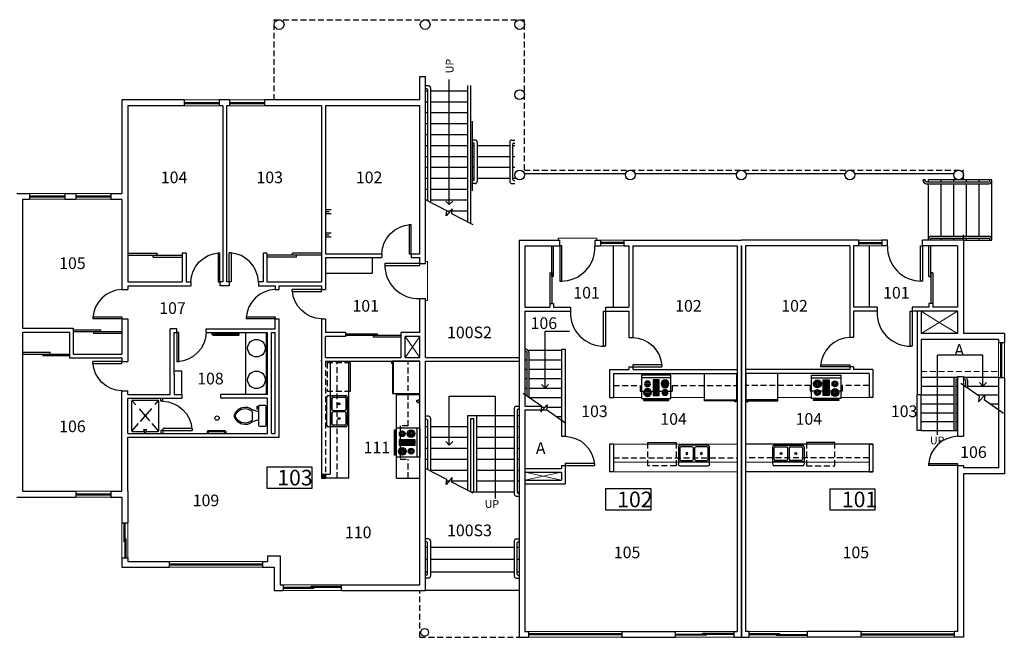
# Model space of a CAD drawing. Units: inches. Extents: x 21160 to 23111, y -6789 to -6058.
# Drawn here: x 22099 to 23111, y -6789 to -6154 of the extents above; entities that cross this region are included whole.
import ezdxf

# ---------------------------------------------------------------- set-up
doc = ezdxf.new("R2010")
doc.units = ezdxf.units.IN
doc.header["$LTSCALE"] = 48
doc.header["$MEASUREMENT"] = 0
doc.linetypes.add('HIDDEN2', pattern=[0.1875, 0.125, -0.0625])
for name, color, linetype in [('CABINETS', 7, 'Continuous'), ('Counters', 3, 'Continuous'), ('Doors', 2, 'Continuous'), ('MISC.', 1, 'Continuous'), ('PLUMBING&KIT', 4, 'Continuous'), ('ROOM_NO', 7, 'Continuous'), ('SHELVES-BENCH', 6, 'Continuous'), ('Stairs', 1, 'Continuous'), ('TEXT', 3, 'Continuous'), ('Walls', 5, 'Continuous'), ('Windows', 4, 'Continuous')]:
    doc.layers.add(name, color=color, linetype=linetype)
doc.styles.add('ATTR', font='romans.shx', dxfattribs={"width": 0.8, "height": 1.04})
doc.styles.get("Standard").update_dxf_attribs({"font": 'techb___.ttf'})
doc.dimstyles.get("Standard").update_dxf_attribs({"dimscale": 40, "dimtxt": 0.18, "dimasz": 0.18, "dimexe": 0.18, "dimexo": 0.0625, "dimgap": 0.09, "dimtad": 1, "dimtih": 1, "dimtoh": 1, "dimdec": 4, "dimzin": 3, "dimdsep": 46, "dimlunit": 4, "dimtxsty": 'Standard', "dimcen": 0.09, "dimadec": 0, "dimazin": 0, "dimtfac": 1, "dimtdec": 4, "dimtofl": 0, "dimtmove": 0, "dimatfit": 3, "dimldrblk": 'OPEN90', "dimfxl": 0, "dimtolj": 1, "dimtzin": 0, "dimarcsym": 0})

# ---------------------------------------------------------------- blocks, each defined once
blk = doc.blocks.new('_Open90')
at = {"color": 0, "linetype": 'ByBlock', "lineweight": -2}
for p, q in [((0, 0), (-1, 0)), ((-0.5, 0.5), (0, 0)), ((0, 0), (-0.5, -0.5))]:
    blk.add_line(p, q, dxfattribs=at)
blk = doc.blocks.new('DO-2-6')
at = {"layer": 'Doors'}
for p, q in [((-2, -30), (-2, 0)), ((-2, 0), (0, 0)), ((0, 0), (0, -30)), ((-2, -30), (0, -30))]:
    blk.add_line(p, q, dxfattribs=at)
blk.add_arc((1, 1), 31, 181.7916, 266.2663, dxfattribs=at)
blk = doc.blocks.new('REF2DT')
for p, q in [((0, -27.00004), (33, -27.00004)), ((31, -29.00004), (31, -28.00004)), ((32, -29.00004), (31, -29.00004)), ((32, -28.00004), (32, -29.00004))]:
    blk.add_line(p, q)
blk.add_lwpolyline([(0, -28.00004), (0, 0), (33, 0), (33, -28.00004)], close=True)
blk = doc.blocks.new('RGOVN30T')
for p, q in [((0, -3), (30, -3)), ((12, -6), (18, -6)), ((13, -20), (13, -6)), ((14, -6), (14, -20)), ((15, -20), (15, -6)), ((16, -6), (16, -20)), ((17, -20), (17, -6)), ((18, -20), (12, -20)), ((6, -24), (6, -25)), ((8, -25), (8, -24)), ((22, -25), (22, -24)), ((24, -24), (24, -25))]:
    blk.add_line(p, q)
for points in [[(0, -24), (0, 0), (30, 0), (30, -24)], [(12, -21), (12, -5), (18, -5), (18, -21)], [(2, -26), (2, -25), (28, -25), (28, -26)]]:
    blk.add_lwpolyline(points, close=True)
for centre, radius in [((6, -9), 4), ((6, -9), 3), ((6, -9), 2), ((6, -9), 1), ((24, -9), 3), ((24, -9), 2), ((24, -9), 1), ((6, -18), 3), ((6, -18), 2), ((6, -18), 1), ((24, -18), 4), ((24, -18), 3), ((24, -18), 2), ((24, -18), 1)]:
    blk.add_circle(centre, radius)
blk = doc.blocks.new('DBLSK32T')
for p, q in [((-16, -4), (16, -4)), ((-0.75, -18.5), (-0.75, -6.5)), ((0.75, -6.5), (0.75, -18.5))]:
    blk.add_line(p, q)
for points in [[(-14.5, 0), (14.5, 0)], [(-16, -19.5), (-16, -1.5)], [(-14.5, -18.5), (-14.5, -6.5)], [(-13.5, -5.5), (-1.75, -5.5)], [(1.75, -5.5), (13.5, -5.5)], [(14.5, -6.5), (14.5, -18.5)], [(16, -1.5), (16, -19.5)], [(-1.75, -19.5), (-13.5, -19.5)], [(13.5, -19.5), (1.75, -19.5)], [(14.5, -21), (-14.5, -21)]]:
    blk.add_lwpolyline(points)
for centre, radius in [((-7.5, -12.5), 1), ((-7.5, -12.5), 0.5), ((7.5, -12.5), 1), ((7.5, -12.5), 0.5)]:
    blk.add_circle(centre, radius)
for centre, radius, start, end in [((-14.5, -1.5), 1.5, 90, 180), ((14.5, -1.5), 1.5, 0, 90), ((-13.5, -6.5), 1, 90, 180), ((-1.75, -6.5), 1, 0, 90), ((1.75, -6.5), 1, 90, 180), ((13.5, -6.5), 1, 0, 90), ((-14.5, -19.5), 1.5, 180, 270), ((-13.5, -18.5), 1, 180, 270), ((-1.75, -18.5), 1, 270, 0), ((1.75, -18.5), 1, 180, 270), ((13.5, -18.5), 1, 270, 0), ((14.5, -19.5), 1.5, 270, 0)]:
    blk.add_arc(centre, radius, start, end)
blk = doc.blocks.new('TOILET')
for p, q in [((7, 10.5), (1, 10.5)), ((0, 9.5), (0, -9.5)), ((8, -9.5), (8, 9.5)), ((8, 4), (14, 6)), ((14, 4), (14, -4)), ((8, -4), (14, -6)), ((8, -7), (9.5, -7)), ((8.5, -8), (8, -8)), ((8.5, -10), (8.5, -8)), ((9.5, -10), (8.5, -10)), ((9.5, -7), (9.5, -10)), ((1, -10.5), (7, -10.5))]:
    blk.add_line(p, q)
for centre, radius, start, end in [((1, 9.5), 1, 90, 180), ((7, 9.5), 1, 0, 90), ((21.6, -3.5), 12.2, 22.0284, 128.5307), ((21.8, -4.2), 11.3, 31.053, 133.6321), ((27.9, 0), 4, 335.7318, 24.2682), ((29, 0), 4, 344.8605, 15.1395), ((1, -9.5), 1, 180, 270), ((7, -9.5), 1, 270, 0), ((21.6, 3.5), 12.2, 231.4691, 337.9714), ((21.8, 4.2), 11.3, 226.3677, 328.9468)]:
    blk.add_arc(centre, radius, start, end)
at = {"style": 'ATTR', "width": 0.8, "flags": 9}
blk.add_attdef('ESTCODE', (0, 0), '', height=0.000000846, rotation=90, dxfattribs=at)

msp = doc.modelspace()

# ---------------------------------------------------------------- hatches: boundary and pattern name
at = {"layer": 'Walls'}
msp.add_hatch(color=256, dxfattribs=at).paths.add_polyline_path([(22409.5, -6625.3), (22413.5, -6625.3), (22413.5, -6621.3), (22409.5, -6621.3)])

# ---------------------------------------------------------------- linework, layer by layer
at = {"layer": 'CABINETS', "linetype": 'HIDDEN2'}
for p, q in [((22413.5, -6505.3), (22413.5, -6621.3)), ((22425.5, -6625.3), (22425.5, -6505.3)), ((22498.5, -6571.7), (22498.5, -6505.3)), ((22709.5, -6530.1), (22737, -6530.1)), ((22737, -6530.1), (22737, -6536.1)), ((22769.8, -6530.1), (22836, -6530.1)), ((22769.8, -6530.1), (22769.8, -6536.1)), ((22911.6, -6530.1), (22845.4, -6530.1)), ((22911.6, -6530.1), (22911.6, -6536.1)), ((22944.4, -6530.1), (22944.4, -6536.1)), ((22972, -6530.1), (22944.4, -6530.1)), ((22737, -6536.1), (22769.8, -6536.1)), ((22944.4, -6536.1), (22911.6, -6536.1)), ((22498.5, -6571.7), (22490.5, -6571.7)), ((22490.5, -6571.7), (22490.5, -6605.7)), ((22709.5, -6604.6), (22836.5, -6604.6)), ((22972, -6604.6), (22845, -6604.6)), ((22490.5, -6605.7), (22498.5, -6605.7)), ((22498.5, -6625.3), (22498.5, -6605.7))]:
    msp.add_line(p, q, dxfattribs=at)
at = {"layer": 'Counters'}
for p, q in [((22331.5, -6475.8), (22331.5, -6539.3)), ((22437.5, -6625.3), (22437.5, -6505.3)), ((22486.5, -6573.7), (22486.5, -6539.3)), ((22486.5, -6539.3), (22510.5, -6539.3)), ((22976, -6590.3), (22845, -6590.3)), ((22486.5, -6625.3), (22486.5, -6603.7)), ((22976, -6618.8), (22845, -6618.8)), ((22437.5, -6625.3), (22413.5, -6625.3)), ((22486.5, -6625.3), (22510.5, -6625.3))]:
    msp.add_line(p, q, dxfattribs=at)
at = {"layer": 'Counters', "lineweight": 18}
for p, q in [((22709.5, -6542.3), (22738.4, -6542.3)), ((22768.4, -6542.3), (22803, -6542.3)), ((22913, -6542.3), (22878.4, -6542.3)), ((22972, -6542.3), (22943, -6542.3)), ((22709.5, -6590.3), (22836.5, -6590.3)), ((22709.5, -6618.8), (22836.5, -6618.8))]:
    msp.add_line(p, q, dxfattribs=at)
at = {"layer": 'Doors'}
for p, q in [((22646, -6418.3), (22646, -6386.8)), ((22648, -6418.3), (22648, -6386.8)), ((22654.5, -6386.8), (22654.5, -6422.8)), ((22656.5, -6386.8), (22654.5, -6386.8)), ((22656.5, -6422.8), (22656.5, -6386.8)), ((23025, -6386.8), (23027, -6386.8)), ((23025, -6422.8), (23025, -6386.8)), ((23027, -6386.8), (23027, -6422.8)), ((23033.5, -6418.3), (23033.5, -6386.8)), ((23035.5, -6418.3), (23035.5, -6386.8)), ((22210.5, -6394.3), (22240.6, -6394.3)), ((22210.5, -6396.3), (22240.6, -6396.3)), ((22236.5, -6396.3), (22266.5, -6396.3)), ((22236.5, -6398.3), (22236.5, -6396.3)), ((22236.5, -6398.3), (22266.5, -6398.3)), ((22240.6, -6396.3), (22240.6, -6394.3)), ((22383.7, -6396.3), (22353.5, -6396.3)), ((22383.7, -6398.3), (22353.5, -6398.3)), ((22409.5, -6394.3), (22379.6, -6394.3)), ((22379.6, -6396.3), (22379.6, -6394.3)), ((22409.5, -6396.3), (22379.6, -6396.3)), ((22383.7, -6398.3), (22383.7, -6396.3)), ((22474.5, -6404.8), (22474.5, -6406.8)), ((22510.5, -6404.8), (22474.5, -6404.8)), ((22474.5, -6406.8), (22510.5, -6406.8)), ((22510.5, -6406.8), (22510.5, -6404.8)), ((22644, -6414.3), (22646, -6414.3)), ((22644, -6414.3), (22644, -6445.8)), ((22646, -6414.3), (22646, -6445.8)), ((22648, -6418.3), (22646, -6418.3)), ((22654.5, -6422.8), (22656.5, -6422.8)), ((23027, -6422.8), (23025, -6422.8)), ((23033.5, -6418.3), (23035.5, -6418.3)), ((23035.5, -6414.3), (23035.5, -6445.8)), ((23037.5, -6414.3), (23035.5, -6414.3)), ((23037.5, -6414.3), (23037.5, -6445.8)), ((22699.2, -6453.8), (22701.2, -6453.8)), ((22699.2, -6489.8), (22699.2, -6453.8)), ((22701.2, -6453.8), (22701.2, -6489.8)), ((23014.2, -6453.8), (23016.2, -6453.8)), ((23014.2, -6489.8), (23014.2, -6453.8)), ((23016.2, -6453.8), (23016.2, -6489.8)), ((22154.5, -6472.8), (22182.7, -6472.8)), ((22182.7, -6474.8), (22182.7, -6472.8)), ((22154.5, -6474.8), (22204.5, -6474.8)), ((22175.2, -6474.8), (22175.2, -6476.8)), ((22204.5, -6476.8), (22175.2, -6476.8)), ((22434.4, -6477), (22467, -6477)), ((22491.5, -6478.7), (22434.4, -6478.7)), ((22462.9, -6480.5), (22462.9, -6478.7)), ((22491.5, -6480.5), (22462.9, -6480.5)), ((22467, -6478.7), (22467, -6477)), ((22467, -6478.7), (22467, -6477)), ((22701.2, -6489.8), (22699.2, -6489.8)), ((23016.2, -6489.8), (23014.2, -6489.8)), ((22102.5, -6495.8), (22130.7, -6495.8)), ((22102.5, -6497.8), (22150.5, -6497.8)), ((22123.2, -6497.8), (22123.2, -6499.8)), ((22150.5, -6499.8), (22123.2, -6499.8)), ((22130.7, -6497.8), (22130.7, -6495.8)), ((22244.5, -6546.3), (22244.5, -6543.3)), ((22246.5, -6546.3), (22246.5, -6543.3)), ((22246.5, -6546.3), (22244.5, -6546.3)), ((22246.5, -6576.3), (22244.5, -6576.3)), ((22244.5, -6576.3), (22244.5, -6579.3)), ((22246.5, -6576.3), (22246.5, -6579.3))]:
    msp.add_line(p, q, dxfattribs=at)
for centre, start, end in [((22656, -6388.3), 269.1704, 2.4435), ((23025.5, -6388.3), 177.5565, 270.8296), ((22509, -6406.3), 179.1704, 272.4435), ((22699.7, -6455.3), 177.5565, 270.8296), ((23014.7, -6455.3), 177.5565, 270.8296)]:
    msp.add_arc(centre, 34.5, start, end, dxfattribs=at)
at = {"layer": 'MISC.'}
msp.add_line((22409.5, -6504.6), (22408.7, -6505.3), dxfattribs=at)
for centre, radius in [((22366, -6159.3), 5), ((22516, -6159.3), 5), ((22613, -6159.3), 5), ((22613, -6231.3), 5), ((22613, -6313.8), 5), ((22726.8, -6313.8), 5), ((22840.7, -6313.8), 5), ((22952.3, -6313.8), 5), ((23064, -6313.8), 5), ((22515.5, -6783.8), 4)]:
    msp.add_circle(centre, radius, dxfattribs=at)
at = {"layer": 'PLUMBING&KIT'}
for p, q in [((22297.3, -6477.8), (22297.3, -6475.8)), ((22297.8, -6478.3), (22324.5, -6478.3)), ((22298.3, -6476.8), (22298.3, -6475.8)), ((22323.5, -6477.3), (22298.8, -6477.3)), ((22324, -6476.8), (22324, -6475.8)), ((22325, -6477.8), (22325, -6475.8)), ((22353, -6539.3), (22353, -6475.8)), ((22439.3, -6535.8), (22439.3, -6506.8)), ((22214.5, -6576.3), (22214.5, -6546.3)), ((22214.8, -6545.6), (22218.7, -6550.1)), ((22215.5, -6545.3), (22241.5, -6545.3)), ((22222.1, -6554), (22232.9, -6566.5)), ((22223.6, -6567), (22235.1, -6553.7)), ((22238.8, -6549.5), (22242.1, -6545.6)), ((22242.5, -6576.3), (22242.5, -6546.3)), ((22214.8, -6577.1), (22221.6, -6569.2)), ((22235.3, -6569.3), (22242.1, -6577.1)), ((22215.5, -6577.3), (22227.7, -6577.3)), ((22228.3, -6579.3), (22227.1, -6575.3)), ((22227.1, -6575.3), (22229.8, -6575.3)), ((22228.6, -6579.3), (22229.8, -6575.3)), ((22229.2, -6577.3), (22241.5, -6577.3)), ((22292.2, -6577.3), (22292.2, -6579.3)), ((22310.7, -6576.8), (22292.7, -6576.8)), ((22293.2, -6578.3), (22293.2, -6579.3)), ((22309.7, -6577.8), (22293.7, -6577.8)), ((22310.2, -6578.3), (22310.2, -6579.3)), ((22311.2, -6577.3), (22311.2, -6579.3)), ((22744.7, -6588.8), (22773.7, -6588.8)), ((22936.7, -6588.8), (22907.7, -6588.8))]:
    msp.add_line(p, q, dxfattribs=at)
at = {"layer": 'PLUMBING&KIT', "linetype": 'HIDDEN2'}
for p, q in [((22439.3, -6506.8), (22415.3, -6506.8)), ((22415.3, -6506.8), (22415.3, -6535.8)), ((22415.3, -6535.8), (22439.3, -6535.8)), ((22744.7, -6612.8), (22744.7, -6588.8)), ((22773.7, -6588.8), (22773.7, -6612.8)), ((22907.7, -6588.8), (22907.7, -6612.8)), ((22936.7, -6612.8), (22936.7, -6588.8)), ((22773.7, -6612.8), (22744.7, -6612.8)), ((22907.7, -6612.8), (22936.7, -6612.8))]:
    msp.add_line(p, q, dxfattribs=at)
at = {"layer": 'PLUMBING&KIT'}
for centre, radius in [((22342.7, -6491.8), 9.04), ((22342.7, -6524.3), 9.04), ((22228.5, -6561.3), 0.789), ((22302.2, -6563.6), 2.27)]:
    msp.add_circle(centre, radius, dxfattribs=at)
for centre, radius, start, end in [((22297.8, -6477.8), 0.5, 180, 270), ((22298.8, -6476.8), 0.5, 180, 270), ((22323.5, -6476.8), 0.5, 270, 0), ((22324.5, -6477.8), 0.5, 270, 0), ((22215.5, -6546.3), 1, 90, 180), ((22241.5, -6546.3), 1, 0, 90), ((22215.5, -6576.3), 1, 180, 270), ((22241.5, -6576.3), 1, 270, 0), ((22292.7, -6577.3), 0.5, 90, 180), ((22293.7, -6578.3), 0.5, 90, 180), ((22309.7, -6578.3), 0.5, 0, 90), ((22310.7, -6577.3), 0.5, 0, 90)]:
    msp.add_arc(centre, radius, start, end, dxfattribs=at)
at = {"layer": 'ROOM_NO'}
for points in [[(22353.4, -6635.5), (22400, -6635.5), (22400, -6613.9), (22353.4, -6613.9)], [(22701.4, -6658), (22748.1, -6658), (22748.1, -6636.4), (22701.4, -6636.4)], [(22931.7, -6658), (22978.4, -6658), (22978.4, -6636.5), (22931.7, -6636.5)]]:
    msp.add_lwpolyline(points, close=True, dxfattribs=at)
at = {"layer": 'SHELVES-BENCH'}
for p, q in [((22709.2, -6386.8), (22709.2, -6449.8)), ((22972.2, -6386.8), (22972.2, -6449.8)), ((22461.5, -6398.8), (22461.5, -6414.8)), ((22413.5, -6414.8), (22461.5, -6414.8)), ((22266, -6515.3), (22258, -6515.3)), ((22266, -6539.3), (22266, -6515.3))]:
    msp.add_line(p, q, dxfattribs=at)
at = {"layer": 'Stairs'}
for p, q in [((22519.5, -6222.2), (22516.5, -6222.2)), ((22517.5, -6225.2), (22516.5, -6225.2)), ((22516.5, -6227.4), (22518.5, -6227.4)), ((22518.5, -6226.2), (22518.5, -6340.5)), ((22521.5, -6224.2), (22521.5, -6342.1)), ((22521.5, -6227.4), (22560, -6227.4)), ((22560, -6362.1), (22560, -6221.8)), ((22563, -6363.7), (22563, -6221.8)), ((22516.5, -6238.6), (22518.5, -6238.6)), ((22521.5, -6238.6), (22560, -6238.6)), ((22516.5, -6249.8), (22518.5, -6249.8)), ((22521.5, -6249.8), (22560, -6249.8)), ((22516.5, -6261), (22518.5, -6261)), ((22521.5, -6261), (22560, -6261)), ((22564.5, -6330.1), (22564.5, -6258.6)), ((22516.5, -6272.3), (22518.5, -6272.3)), ((22521.5, -6272.3), (22560, -6272.3)), ((22567.5, -6278), (22564.5, -6278)), ((22565.5, -6281), (22564.5, -6281)), ((22569.5, -6280), (22569.5, -6320.6)), ((22603, -6280), (22603, -6320.6)), ((22605, -6278), (22608, -6278)), ((22607, -6281), (22608, -6281)), ((22516.5, -6283.5), (22518.5, -6283.5)), ((22521.5, -6283.5), (22560, -6283.5)), ((22564.5, -6283.5), (22566.5, -6283.5)), ((22566.5, -6318.6), (22566.5, -6282)), ((22569.5, -6283.5), (22603, -6283.5)), ((22606, -6318.6), (22606, -6282)), ((22606, -6283.5), (22608, -6283.5)), ((22516.5, -6294.7), (22518.5, -6294.7)), ((22521.5, -6294.7), (22560, -6294.7)), ((22564.5, -6294.7), (22566.5, -6294.7)), ((22569.5, -6294.7), (22603, -6294.7)), ((22606, -6294.7), (22608, -6294.7)), ((22516.5, -6305.9), (22518.5, -6305.9)), ((22521.5, -6305.9), (22560, -6305.9)), ((22564.5, -6305.9), (22566.5, -6305.9)), ((22569.5, -6305.9), (22603, -6305.9)), ((22606, -6305.9), (22608, -6305.9)), ((22516.5, -6317.1), (22518.5, -6317.1)), ((22521.5, -6317.1), (22560, -6317.1)), ((22564.5, -6317.1), (22566.5, -6317.1)), ((22565.5, -6319.6), (22564.5, -6319.6)), ((22569.5, -6317.1), (22603, -6317.1)), ((22606, -6317.1), (22608, -6317.1)), ((22607, -6319.6), (22608, -6319.6)), ((23029.7, -6318.8), (23027.7, -6318.8)), ((23027.7, -6319.8), (23027.7, -6318.8)), ((23029.7, -6319.8), (23029.7, -6318.8)), ((23030.7, -6320.8), (23095, -6320.8)), ((23033, -6320.8), (23033, -6318.8)), ((23098, -6318.8), (23033, -6318.8)), ((23046, -6320.8), (23046, -6318.8)), ((23059, -6320.8), (23059, -6318.8)), ((23072, -6320.8), (23072, -6318.8)), ((23085, -6320.8), (23085, -6318.8)), ((23096, -6319.8), (23096, -6318.8)), ((23098, -6319.8), (23098, -6318.8)), ((23098, -6380.8), (23098, -6319.8)), ((22516.5, -6328.3), (22518.5, -6328.3)), ((22521.5, -6328.3), (22560, -6328.3)), ((22567.5, -6322.6), (22564.5, -6322.6)), ((22605, -6322.6), (22608, -6322.6)), ((23030.7, -6322.8), (23095, -6322.8)), ((23033, -6380.8), (23033, -6322.8)), ((23046, -6376.8), (23046, -6322.8)), ((23059, -6376.8), (23059, -6322.8)), ((23072, -6376.8), (23072, -6322.8)), ((23085, -6376.8), (23085, -6322.8)), ((22516.5, -6339.5), (22518.5, -6339.5)), ((22538.1, -6350.8), (22516.5, -6339.5)), ((22521.5, -6339.5), (22560, -6339.5)), ((22543.9, -6348.6), (22537.6, -6355.7)), ((22537.6, -6355.7), (22538.1, -6350.8)), ((22537.9, -6350.7), (22542, -6350.7)), ((22543.5, -6353.6), (22543.9, -6348.6)), ((22543.7, -6350.7), (22560, -6350.7)), ((22565.4, -6364.9), (22543.5, -6353.6)), ((22559.6, -6361.9), (22560, -6361.9)), ((23033, -6379.8), (23033, -6380.8)), ((23035, -6379.8), (23035, -6380.8)), ((23036, -6376.8), (23095, -6376.8)), ((23036, -6378.8), (23095, -6378.8)), ((23046, -6380.8), (23046, -6378.8)), ((23059, -6380.8), (23059, -6378.8)), ((23069, -6380.8), (23098, -6380.8)), ((23072, -6380.8), (23072, -6378.8)), ((23085, -6380.8), (23085, -6378.8)), ((23096, -6379.8), (23096, -6380.8)), ((22619.5, -6492.9), (22618.5, -6492.9)), ((22619.5, -6494.9), (22618.5, -6494.9)), ((22618.5, -6503.6), (22620.5, -6503.6)), ((22620.5, -6495.9), (22620.5, -6540.9)), ((22621.7, -6493.8), (22656, -6493.8)), ((22622.5, -6495.9), (22622.5, -6542.3)), ((22622.5, -6503.6), (22656, -6503.6)), ((22618.5, -6513.3), (22620.5, -6513.3)), ((22622.5, -6513.3), (22656, -6513.3)), ((22618.5, -6523.1), (22620.5, -6523.1)), ((22622.5, -6523.1), (22656, -6523.1)), ((23025.5, -6521.6), (23063, -6521.6)), ((23062, -6521.6), (23063, -6521.6)), ((23062, -6523.6), (23063, -6523.6)), ((23069, -6521.6), (23105, -6521.6)), ((23070, -6523.6), (23069, -6523.6)), ((22618.5, -6532.8), (22620.5, -6532.8)), ((22622.5, -6532.8), (22656, -6532.8)), ((23025.5, -6530.7), (23059, -6530.7)), ((23059, -6524.6), (23059, -6576.3)), ((23061, -6524.6), (23061, -6576.3)), ((23061, -6530.7), (23063, -6530.7)), ((23085, -6541.2), (23066.4, -6528)), ((23070.2, -6530.7), (23071, -6530.7)), ((23071, -6524.6), (23071, -6531.3)), ((23073, -6524.6), (23073, -6532.7)), ((23073, -6530.7), (23105, -6530.7)), ((22635.4, -6551.5), (22616.7, -6538.2)), ((22622.9, -6542.6), (22656, -6542.6)), ((23025.5, -6539.8), (23059, -6539.8)), ((23061, -6539.8), (23063, -6539.8)), ((23083, -6539.8), (23105, -6539.8)), ((23084.6, -6546.9), (23090.9, -6539.9)), ((23085, -6541.2), (23084.6, -6546.9)), ((23090.9, -6539.9), (23090.3, -6545)), ((22607.5, -6553.4), (22607.5, -6641.8)), ((22609.5, -6551.4), (22612.5, -6551.4)), ((22611.5, -6554.4), (22612.5, -6554.4)), ((22635, -6557.1), (22641.3, -6550.1)), ((22635.4, -6551.5), (22635, -6557.1)), ((22635.3, -6552.3), (22639.2, -6552.3)), ((22641.3, -6550.1), (22640.7, -6555.2)), ((22641, -6552.3), (22656, -6552.3)), ((23025.5, -6549), (23059, -6549)), ((23061, -6549), (23063, -6549)), ((23110.1, -6559), (23090.3, -6545)), ((23095.9, -6549), (23105, -6549)), ((22519.5, -6561.8), (22516.5, -6561.8)), ((22521.5, -6563.8), (22521.5, -6618.1)), ((22560, -6638.1), (22560, -6560.9)), ((22560, -6560.9), (22607.5, -6560.9)), ((22563, -6563.9), (22566, -6563.9)), ((22563, -6639.7), (22563, -6563.9)), ((22566, -6639.4), (22566, -6563.9)), ((22569, -6639.4), (22569, -6560.9)), ((22610.5, -6555.4), (22610.5, -6639.8)), ((22610.5, -6560.9), (22612.5, -6560.9)), ((22660.5, -6569.3), (22640.7, -6555.2)), ((22650.4, -6562.1), (22656, -6562.1)), ((23025.5, -6558.1), (23059, -6558.1)), ((23061, -6558.1), (23063, -6558.1)), ((22517.5, -6564.8), (22516.5, -6564.8)), ((22516.5, -6572.1), (22518.5, -6572.1)), ((22518.5, -6565.8), (22518.5, -6616.5)), ((22521.5, -6572.1), (22560, -6572.1)), ((22569, -6572.1), (22607.5, -6572.1)), ((22610.5, -6572.1), (22612.5, -6572.1)), ((23025.5, -6567.2), (23059, -6567.2)), ((23061, -6567.2), (23063, -6567.2)), ((22516.5, -6583.3), (22518.5, -6583.3)), ((22521.5, -6583.3), (22560, -6583.3)), ((22569, -6583.3), (22607.5, -6583.3)), ((22610.5, -6583.3), (22612.5, -6583.3)), ((23025.5, -6576.3), (23063, -6576.3)), ((22516.5, -6594.5), (22518.5, -6594.5)), ((22521.5, -6594.5), (22560, -6594.5)), ((22569, -6594.5), (22607.5, -6594.5)), ((22610.5, -6594.5), (22612.5, -6594.5)), ((22516.5, -6605.8), (22518.5, -6605.8)), ((22521.5, -6605.8), (22560, -6605.8)), ((22569, -6605.8), (22607.5, -6605.8)), ((22610.5, -6605.8), (22612.5, -6605.8)), ((22538.1, -6626.8), (22516.5, -6615.5)), ((22521.5, -6617), (22560, -6617)), ((22543.9, -6624.6), (22537.6, -6631.7)), ((22543.5, -6629.6), (22543.9, -6624.6)), ((22569, -6617), (22607.5, -6617)), ((22606.8, -6617), (22607.5, -6617)), ((22610.5, -6617), (22612.5, -6617)), ((22537.6, -6631.7), (22538.1, -6626.8)), ((22538, -6628.2), (22540.7, -6628.2)), ((22565.4, -6640.9), (22543.5, -6629.6)), ((22543.6, -6628.2), (22560, -6628.2)), ((22569, -6628.2), (22607.5, -6628.2)), ((22610.5, -6628.2), (22612.5, -6628.2)), ((22563, -6639.4), (22607.5, -6639.4)), ((22609.5, -6643.8), (22612.5, -6643.8)), ((22610.5, -6639.4), (22612.5, -6639.4)), ((22611.5, -6640.8), (22612.5, -6640.8)), ((22519.5, -6687.8), (22516.5, -6687.8)), ((22517.5, -6690.8), (22516.5, -6690.8)), ((22516.5, -6696.1), (22518.5, -6696.1)), ((22518.5, -6724), (22518.5, -6691.8)), ((22521.5, -6689.8), (22521.5, -6726)), ((22521.5, -6696.1), (22607.5, -6696.1)), ((22607.5, -6689.8), (22607.5, -6726)), ((22609.5, -6687.8), (22612.5, -6687.8)), ((22610.5, -6724), (22610.5, -6691.8)), ((22610.5, -6696.1), (22612.5, -6696.1)), ((22611.5, -6690.8), (22612.5, -6690.8)), ((22518.5, -6708.8), (22516.5, -6708.8)), ((22607.5, -6708.8), (22521.5, -6708.8)), ((22612.5, -6708.8), (22610.5, -6708.8)), ((22516.5, -6721.6), (22518.5, -6721.6)), ((22517.5, -6725), (22516.5, -6725)), ((22521.5, -6721.6), (22607.5, -6721.6)), ((22610.5, -6721.6), (22612.5, -6721.6)), ((22611.5, -6725), (22612.5, -6725)), ((22519.5, -6728), (22516.5, -6728)), ((22609.5, -6728), (22612.5, -6728)), ((22612.5, -6740.8), (22516.5, -6740.8))]:
    msp.add_line(p, q, dxfattribs=at)
for centre, radius, start, end in [((22517.5, -6226.2), 1, 0, 90), ((22519.5, -6224.2), 2, 0, 90), ((22565.5, -6282), 1, 0, 90), ((22567.5, -6280), 2, 0, 90), ((22605, -6280), 2, 90, 180), ((22607, -6282), 1, 90, 180), ((22565.5, -6318.6), 1, 270, 0), ((22567.5, -6320.6), 2, 270, 0), ((22605, -6320.6), 2, 180, 270), ((22607, -6318.6), 1, 180, 270), ((23030.7, -6319.8), 3, 180, 270), ((23030.7, -6319.8), 1, 180, 270), ((23095, -6319.8), 3, 270, 0), ((23095, -6319.8), 1, 270, 0), ((23036, -6379.8), 3, 90, 180), ((23036, -6379.8), 1, 90, 180), ((23095, -6379.8), 3, 0, 90), ((23095, -6379.8), 1, 0, 90), ((22619.5, -6495.9), 3, 0, 90), ((22619.5, -6495.9), 1, 0, 90), ((23062, -6524.6), 3, 90, 180), ((23062, -6524.6), 1, 90, 180), ((23070, -6524.6), 3, 0, 90), ((23070, -6524.6), 1, 0, 90), ((22609.5, -6553.4), 2, 90, 180), ((22611.5, -6555.4), 1, 90, 180), ((22519.5, -6563.8), 2, 0, 90), ((22517.5, -6565.8), 1, 0, 90), ((22609.5, -6641.8), 2, 180, 270), ((22611.5, -6639.8), 1, 180, 270), ((22517.5, -6691.8), 1, 0, 90), ((22519.5, -6689.8), 2, 0, 90), ((22609.5, -6689.8), 2, 90, 180), ((22611.5, -6691.8), 1, 90, 180), ((22517.5, -6724), 1, 270, 0), ((22519.5, -6726), 2, 270, 0), ((22609.5, -6726), 2, 180, 270), ((22611.5, -6724), 1, 180, 270)]:
    msp.add_arc(centre, radius, start, end, dxfattribs=at)
at = {"layer": 'TEXT'}
for p, q in [((23042.2, -6580.9), (23042.2, -6499.1)), ((22588.2, -6646.3), (22588.2, -6541.2))]:
    msp.add_line(p, q, dxfattribs=at)
at = {"layer": 'Walls', "linetype": 'HIDDEN2'}
for p, q in [((22361, -6236.8), (22361, -6154.3)), ((22361, -6154.3), (22618, -6154.3)), ((22618, -6308.8), (22618, -6154.3)), ((22618, -6308.8), (23069, -6308.8)), ((23069, -6318.8), (23069, -6308.8)), ((23069, -6380.8), (23069, -6375.3)), ((22508.6, -6545), (22510.5, -6545)), ((22508.6, -6547.5), (22510.5, -6547.5)), ((22510.5, -6788.8), (22510.5, -6740.8)), ((22510.5, -6788.8), (22616.5, -6788.8))]:
    msp.add_line(p, q, dxfattribs=at)
at = {"layer": 'Walls'}
for p, q in [((22510.5, -6212.8), (22516.5, -6212.8)), ((22510.5, -6236.8), (22510.5, -6212.8)), ((22516.5, -6236.8), (22516.5, -6212.8)), ((22204.5, -6236.8), (22204.5, -6332.8)), ((22268.5, -6236.8), (22204.5, -6236.8)), ((22268.5, -6236.8), (22268.5, -6242.8)), ((22304.5, -6236.8), (22304.5, -6242.8)), ((22315, -6236.8), (22304.5, -6236.8)), ((22315, -6236.8), (22315, -6242.8)), ((22409.5, -6236.8), (22351, -6236.8)), ((22351, -6236.8), (22351, -6242.8)), ((22510.5, -6236.8), (22409.5, -6236.8)), ((22516.5, -6398.3), (22516.5, -6236.8)), ((22210.5, -6242.8), (22210.5, -6423.8)), ((22268.5, -6242.8), (22210.5, -6242.8)), ((22308, -6242.8), (22304.5, -6242.8)), ((22308, -6242.8), (22308, -6423.8)), ((22312, -6242.8), (22312, -6423.8)), ((22315, -6242.8), (22312, -6242.8)), ((22409.5, -6242.8), (22351, -6242.8)), ((22409.5, -6242.8), (22409.5, -6423.8)), ((22510.5, -6242.8), (22413.5, -6242.8)), ((22413.5, -6242.8), (22413.5, -6394.8)), ((22510.5, -6394.8), (22510.5, -6242.8)), ((22618, -6312.5), (22721.8, -6312.5)), ((22731.8, -6312.5), (22835.7, -6312.5)), ((22845.7, -6312.5), (22947.3, -6312.5)), ((22957.3, -6312.5), (23059, -6312.5)), ((22096.5, -6332.8), (22109.7, -6332.8)), ((22102.5, -6338.8), (22102.5, -6471.3)), ((22102.5, -6338.8), (22109.7, -6338.8)), ((22109.7, -6332.8), (22109.7, -6338.8)), ((22145.7, -6332.8), (22145.7, -6338.8)), ((22145.7, -6332.8), (22157, -6332.8)), ((22145.7, -6338.8), (22157, -6338.8)), ((22157, -6332.8), (22157, -6338.8)), ((22193, -6332.8), (22193, -6338.8)), ((22193, -6332.8), (22204.5, -6332.8)), ((22193, -6338.8), (22204.5, -6338.8)), ((22204.5, -6338.8), (22204.5, -6431.6)), ((22419.5, -6349.7), (22413.5, -6349.7)), ((22417.5, -6351.7), (22413.5, -6351.7)), ((22419.5, -6353.7), (22413.5, -6353.7)), ((22419.5, -6373.7), (22413.5, -6373.7)), ((22417.5, -6375.7), (22413.5, -6375.7)), ((22419.5, -6377.7), (22413.5, -6377.7)), ((22612.5, -6380.8), (22654.5, -6380.8)), ((22612.5, -6380.8), (22612.5, -6788.8)), ((22654.5, -6386.8), (22654.5, -6380.8)), ((22690.5, -6380.8), (22696.2, -6380.8)), ((22690.5, -6386.8), (22690.5, -6380.8)), ((22696.2, -6380.8), (22696.2, -6386.8)), ((22720.2, -6380.8), (22840.7, -6380.8)), ((22720.2, -6380.8), (22720.2, -6386.8)), ((22961.2, -6380.8), (22840.7, -6380.8)), ((22961.2, -6380.8), (22961.2, -6386.8)), ((22985.2, -6380.8), (22985.2, -6386.8)), ((22991, -6380.8), (22985.2, -6380.8)), ((22991, -6386.8), (22991, -6380.8)), ((23027, -6386.8), (23027, -6380.8)), ((23069, -6380.8), (23027, -6380.8)), ((23069, -6380.8), (23069, -6476.8)), ((22618.5, -6386.8), (22654.5, -6386.8)), ((22618.5, -6386.8), (22618.5, -6449.8)), ((22690.5, -6386.8), (22696.2, -6386.8)), ((22720.2, -6386.8), (22725.2, -6386.8)), ((22725.2, -6386.8), (22725.2, -6449.8)), ((22729.2, -6386.8), (22729.2, -6480.8)), ((22729.2, -6386.8), (22836.5, -6386.8)), ((22836.5, -6386.8), (22836.5, -6782.8)), ((22841, -6386.8), (22840.5, -6386.8)), ((22840.5, -6386.8), (22840.5, -6788.8)), ((22841, -6386.8), (22841, -6788.8)), ((22845, -6386.8), (22845, -6782.8)), ((22952.2, -6386.8), (22845, -6386.8)), ((22952.2, -6386.8), (22952.2, -6480.8)), ((22961.2, -6386.8), (22956.2, -6386.8)), ((22956.2, -6386.8), (22956.2, -6449.8)), ((22991, -6386.8), (22985.2, -6386.8)), ((23063, -6386.8), (23027, -6386.8)), ((23063, -6386.8), (23063, -6449.8)), ((22266.5, -6394.3), (22266.5, -6423.8)), ((22270.5, -6394.3), (22266.5, -6394.3)), ((22270.5, -6394.3), (22270.5, -6423.8)), ((22349.5, -6394.3), (22349.5, -6423.8)), ((22353.5, -6394.3), (22349.5, -6394.3)), ((22353.5, -6394.3), (22353.5, -6423.8)), ((22413.5, -6394.8), (22471.5, -6394.8)), ((22413.5, -6398.8), (22471.5, -6398.8)), ((22413.5, -6398.8), (22413.5, -6431.6)), ((22471.5, -6394.8), (22471.5, -6398.8)), ((22501.5, -6394.8), (22501.5, -6398.8)), ((22501.5, -6394.8), (22510.5, -6394.8)), ((22501.5, -6398.8), (22510.5, -6398.8)), ((22510.5, -6404.8), (22510.5, -6398.8)), ((22516.5, -6404.8), (22516.5, -6398.3)), ((22510.5, -6404.8), (22516.5, -6404.8)), ((22204.5, -6431.6), (22210.5, -6431.6)), ((22210.5, -6423.8), (22266.5, -6423.8)), ((22210.5, -6427.8), (22275.2, -6427.8)), ((22210.5, -6427.8), (22210.5, -6431.6)), ((22270.5, -6423.8), (22275.2, -6423.8)), ((22275.2, -6423.8), (22275.2, -6427.8)), ((22305.2, -6423.8), (22305.2, -6427.8)), ((22308, -6423.8), (22305.2, -6423.8)), ((22314.7, -6427.8), (22305.2, -6427.8)), ((22314.7, -6423.8), (22312, -6423.8)), ((22314.7, -6423.8), (22314.7, -6427.8)), ((22344.7, -6423.8), (22344.7, -6427.8)), ((22349.5, -6423.8), (22344.7, -6423.8)), ((22344.7, -6427.8), (22362, -6427.8)), ((22353.5, -6423.8), (22409.5, -6423.8)), ((22362, -6427.8), (22362, -6431.6)), ((22362, -6431.6), (22366, -6431.6)), ((22366, -6431.6), (22366, -6427.8)), ((22366, -6427.8), (22409.5, -6427.8)), ((22409.5, -6427.8), (22409.5, -6431.6)), ((22409.5, -6431.6), (22413.5, -6431.6)), ((22510.5, -6475.8), (22510.5, -6440.8)), ((22510.5, -6440.8), (22516.5, -6440.8)), ((22516.5, -6501.3), (22516.5, -6440.8)), ((22618.5, -6449.8), (22644, -6449.8)), ((22644, -6445.8), (22648, -6445.8)), ((22644, -6445.8), (22644, -6449.8)), ((22648, -6445.8), (22648, -6449.8)), ((22648, -6449.8), (22665.2, -6449.8)), ((22665.2, -6449.8), (22665.2, -6453.8)), ((22701.2, -6449.8), (22725.2, -6449.8)), ((22701.2, -6449.8), (22701.2, -6453.8)), ((22980.2, -6449.8), (22956.2, -6449.8)), ((22980.2, -6449.8), (22980.2, -6453.8)), ((23016.2, -6449.8), (23016.2, -6453.8)), ((23033.5, -6449.8), (23016.2, -6449.8)), ((23037.5, -6445.8), (23033.5, -6445.8)), ((23033.5, -6445.8), (23033.5, -6449.8)), ((23037.5, -6445.8), (23037.5, -6449.8)), ((23063, -6449.8), (23037.5, -6449.8)), ((22204.5, -6461.6), (22210.5, -6461.6)), ((22204.5, -6461.6), (22204.5, -6497.8)), ((22210.5, -6461.6), (22210.5, -6505.6)), ((22362, -6461.6), (22366, -6461.6)), ((22362, -6471.8), (22362, -6461.6)), ((22366, -6583.3), (22366, -6461.6)), ((22409.5, -6461.6), (22413.5, -6461.6)), ((22409.5, -6461.6), (22409.5, -6625.3)), ((22413.5, -6461.6), (22413.5, -6475.8)), ((22618.5, -6453.8), (22665.2, -6453.8)), ((22618.5, -6453.8), (22618.5, -6551.3)), ((22701.2, -6453.8), (22725.2, -6453.8)), ((22725.2, -6453.8), (22725.2, -6480.8)), ((22980.2, -6453.8), (22956.2, -6453.8)), ((22956.2, -6453.8), (22956.2, -6480.8)), ((23063, -6453.8), (23016.2, -6453.8)), ((23021.5, -6453.8), (23021.5, -6539.8)), ((23025.5, -6453.8), (23025.5, -6476.8)), ((23063, -6453.8), (23063, -6476.8)), ((22102.5, -6471.3), (22154.5, -6471.3)), ((22154.5, -6471.3), (22154.5, -6497.8)), ((22261, -6471.8), (22254, -6471.8)), ((22254, -6539.3), (22254, -6471.8)), ((22261, -6475.8), (22261, -6471.8)), ((22291, -6475.8), (22291, -6471.8)), ((22291, -6471.8), (22362, -6471.8)), ((22102.5, -6475.3), (22150.5, -6475.3)), ((22102.5, -6475.3), (22102.5, -6638.8)), ((22150.5, -6475.3), (22150.5, -6501.8)), ((22258, -6519.3), (22258, -6475.8)), ((22258, -6475.8), (22261, -6475.8)), ((22291, -6475.8), (22354, -6475.8)), ((22354, -6539.3), (22354, -6475.8)), ((22358, -6579.3), (22358, -6475.8)), ((22358, -6475.8), (22362, -6475.8)), ((22362, -6579.3), (22362, -6475.8)), ((22434.4, -6475.8), (22413.5, -6475.8)), ((22434.4, -6479.8), (22413.5, -6479.8)), ((22413.5, -6501.3), (22413.5, -6479.8)), ((22434.4, -6479.8), (22434.4, -6475.8)), ((22510.5, -6475.8), (22491.5, -6475.8)), ((22491.5, -6501.3), (22491.5, -6475.8)), ((22510.5, -6479.8), (22495.5, -6479.8)), ((22495.5, -6501.3), (22495.5, -6479.8)), ((22510.5, -6501.3), (22510.5, -6479.8)), ((22725.2, -6480.8), (22729.2, -6480.8)), ((22956.2, -6480.8), (22952.2, -6480.8)), ((23063, -6476.8), (23025.5, -6476.8)), ((23025.5, -6482.8), (23025.5, -6539.8)), ((23105, -6482.8), (23025.5, -6482.8)), ((23111, -6476.8), (23069, -6476.8)), ((23105, -6482.8), (23105, -6486.3)), ((23111, -6476.8), (23111, -6486.3)), ((22656, -6492.8), (22656, -6582.3)), ((22656, -6492.8), (22660, -6492.8)), ((22660, -6492.8), (22660, -6582.3)), ((23111, -6486.3), (23105, -6486.3)), ((22150.5, -6501.8), (22204.5, -6501.8)), ((22154.5, -6497.8), (22204.5, -6497.8)), ((22204.5, -6501.8), (22204.5, -6505.6)), ((22413.5, -6501.3), (22491.5, -6501.3)), ((22495.5, -6501.3), (22510.5, -6501.3)), ((22516.5, -6501.3), (22612.5, -6501.3)), ((22204.5, -6505.6), (22210.5, -6505.6)), ((22413.5, -6505.3), (22510.5, -6505.3)), ((22418.5, -6505.3), (22418.5, -6621.3)), ((22510.5, -6734.8), (22510.5, -6505.3)), ((22516.5, -6740.8), (22516.5, -6505.3)), ((22516.5, -6505.3), (22612.5, -6505.3)), ((22705.5, -6513.8), (22725.2, -6513.8)), ((22705.5, -6513.8), (22705.5, -6542.3)), ((22725.2, -6510.8), (22725.2, -6513.8)), ((22725.2, -6510.8), (22729.2, -6510.8)), ((22729.2, -6510.8), (22729.2, -6513.8)), ((22729.2, -6513.8), (22836.5, -6513.8)), ((22952.2, -6513.8), (22845, -6513.8)), ((22952.2, -6510.8), (22952.2, -6513.8)), ((22956.2, -6510.8), (22952.2, -6510.8)), ((22956.2, -6510.8), (22956.2, -6513.8)), ((22976, -6513.8), (22956.2, -6513.8)), ((22976, -6513.8), (22976, -6542.3)), ((22258, -6519.3), (22258, -6523.3)), ((22258, -6523.3), (22258, -6539.3)), ((22709.5, -6517.8), (22836.5, -6517.8)), ((22709.5, -6517.8), (22709.5, -6542.3)), ((22972, -6517.8), (22845, -6517.8)), ((22972, -6517.8), (22972, -6542.3)), ((23063, -6521.3), (23063, -6582.3)), ((23069, -6521.3), (23063, -6521.3)), ((23069, -6521.3), (23069, -6582.3)), ((23105, -6522.3), (23105, -6614.8)), ((23111, -6522.3), (23105, -6522.3)), ((23111, -6522.3), (23111, -6620.8)), ((22204.5, -6638.8), (22204.5, -6535.6)), ((22204.5, -6535.6), (22210.5, -6535.6)), ((22210.5, -6539.3), (22210.5, -6535.6)), ((22210.5, -6539.3), (22254, -6539.3)), ((22210.5, -6543.3), (22266, -6543.3)), ((22210.5, -6579.3), (22210.5, -6543.3)), ((22258, -6539.3), (22266, -6539.3)), ((22266, -6539.3), (22266, -6543.3)), ((22354, -6539.3), (22306, -6539.3)), ((22306, -6543.3), (22306, -6539.3)), ((22354, -6543.3), (22306, -6543.3)), ((22354, -6579.3), (22354, -6543.3)), ((22705.5, -6542.3), (22709.5, -6542.3)), ((22836, -6542.3), (22836.5, -6542.3)), ((22976, -6542.3), (22972, -6542.3)), ((23021.5, -6576.3), (23021.5, -6539.8)), ((23025.5, -6539.8), (23021.5, -6539.8)), ((23025.5, -6576.3), (23025.5, -6539.8)), ((22618.5, -6551.3), (22635.2, -6551.3)), ((22618.5, -6555.3), (22618.5, -6782.8)), ((22618.5, -6555.3), (22635.1, -6555.3)), ((22636.6, -6555.3), (22640.9, -6555.3)), ((22210.5, -6579.3), (22354, -6579.3)), ((22210.5, -6638.8), (22210.5, -6583.3)), ((22210.5, -6583.3), (22366, -6583.3)), ((22358, -6579.3), (22362, -6579.3)), ((22656, -6582.3), (22660, -6582.3)), ((23025.5, -6576.3), (23021.5, -6576.3)), ((23063, -6582.3), (23069, -6582.3)), ((22709.5, -6590.3), (22705.5, -6590.3)), ((22705.5, -6590.3), (22705.5, -6618.8)), ((22709.5, -6590.3), (22709.5, -6618.8)), ((22972, -6590.3), (22972, -6618.8)), ((22972, -6590.3), (22976, -6590.3)), ((22976, -6590.3), (22976, -6618.8)), ((22656, -6612.3), (22656, -6615.3)), ((22656, -6612.3), (22660, -6612.3)), ((22660, -6612.3), (22660, -6631.3)), ((23063, -6612.3), (23063, -6782.8)), ((23063, -6612.3), (23069, -6612.3)), ((23063, -6614.8), (23063, -6782.8)), ((23069, -6612.3), (23069, -6614.8)), ((23105, -6614.8), (23069, -6614.8)), ((22409.5, -6621.3), (22418.5, -6621.3)), ((22413.5, -6621.3), (22413.5, -6625.3)), ((22618.5, -6615.3), (22656, -6615.3)), ((22618.5, -6619.3), (22656, -6619.3)), ((22656, -6619.3), (22656, -6627.3)), ((22709.5, -6618.8), (22705.5, -6618.8)), ((22972, -6618.8), (22976, -6618.8)), ((23069, -6620.8), (23069, -6788.8)), ((23069, -6620.8), (23069, -6788.8)), ((23111, -6620.8), (23069, -6620.8)), ((22409.5, -6625.3), (22413.5, -6625.3)), ((22618.5, -6627.3), (22656, -6627.3)), ((22618.5, -6631.3), (22660, -6631.3)), ((22096.5, -6644.8), (22157, -6644.8)), ((22102.5, -6638.8), (22157, -6638.8)), ((22157, -6638.8), (22157, -6644.8)), ((22193, -6638.8), (22193, -6644.8)), ((22193, -6638.8), (22204.5, -6638.8)), ((22193, -6644.8), (22204.5, -6644.8)), ((22204.5, -6644.8), (22204.5, -6671.3)), ((22210.5, -6638.8), (22210.5, -6671.3)), ((22204.5, -6671.3), (22210.5, -6671.3)), ((22354, -6705.3), (22367, -6705.3)), ((22354, -6705.3), (22354, -6710.8)), ((22367, -6705.3), (22367, -6734.8)), ((22204.5, -6707.3), (22204.5, -6716.8)), ((22204.5, -6707.3), (22210.5, -6707.3)), ((22210.5, -6707.3), (22210.5, -6710.8)), ((22210.5, -6710.8), (22253, -6710.8)), ((22253, -6710.8), (22253, -6716.8)), ((22349, -6710.8), (22349, -6716.8)), ((22349, -6710.8), (22354, -6710.8)), ((22204.5, -6716.8), (22253, -6716.8)), ((22349, -6716.8), (22361, -6716.8)), ((22361, -6716.8), (22361, -6734.8)), ((22361, -6734.8), (22361, -6740.8)), ((22367, -6734.8), (22370, -6734.8)), ((22370, -6734.8), (22370, -6740.8)), ((22430, -6740.8), (22430, -6734.8)), ((22430, -6734.8), (22510.5, -6734.8)), ((22361, -6740.8), (22370, -6740.8)), ((22430, -6740.8), (22516.5, -6740.8)), ((22618.5, -6782.8), (22622, -6782.8)), ((22622, -6782.8), (22622, -6788.8)), ((22718, -6782.8), (22773, -6782.8)), ((22718, -6782.8), (22718, -6788.8)), ((22773, -6782.8), (22773, -6788.8)), ((22833, -6782.8), (22836.5, -6782.8)), ((22833, -6782.8), (22833, -6788.8)), ((22848.5, -6782.8), (22845, -6782.8)), ((22848.5, -6782.8), (22848.5, -6788.8)), ((22963.5, -6782.8), (22908.5, -6782.8)), ((22908.5, -6782.8), (22908.5, -6788.8)), ((22963.5, -6782.8), (22963.5, -6788.8)), ((23059.5, -6782.8), (23059.5, -6788.8)), ((23063, -6782.8), (23059.5, -6782.8)), ((22612.5, -6788.8), (22622, -6788.8)), ((22718, -6788.8), (22773, -6788.8)), ((22833, -6788.8), (22848.5, -6788.8)), ((22963.5, -6788.8), (22908.5, -6788.8)), ((23069, -6788.8), (23059.5, -6788.8))]:
    msp.add_line(p, q, dxfattribs=at)
at = {"layer": 'Walls', "lineweight": 15}
for p, q in [((22652.5, -6380.8), (22652.5, -6378.8)), ((22692.5, -6378.8), (22652.5, -6378.8)), ((22692.5, -6380.8), (22692.5, -6378.8)), ((22518.5, -6402.8), (22516.5, -6402.8)), ((22518.5, -6442.8), (22518.5, -6402.8)), ((22518.5, -6442.8), (22516.5, -6442.8)), ((22495.5, -6501.3), (22510.5, -6479.8)), ((22510.5, -6501.3), (22495.5, -6479.8))]:
    msp.add_line(p, q, dxfattribs=at)
at = {"layer": 'Walls', "lineweight": 13}
for p, q in [((23044.1, -6465.3), (23025.5, -6453.8)), ((23044.1, -6465.4), (23063, -6453.8)), ((23025.5, -6476.8), (23044.1, -6465.4)), ((23063, -6476.8), (23044.1, -6465.3)), ((22709.5, -6608.8), (22836.5, -6608.8)), ((22972, -6608.8), (22845, -6608.8)), ((22618.5, -6627.3), (22656, -6619.3)), ((22656, -6627.3), (22618.5, -6619.3))]:
    msp.add_line(p, q, dxfattribs=at)
at = {"layer": 'Walls', "linetype": 'HIDDEN2', "lineweight": 13}
msp.add_line((23025.5, -6515.6), (23105, -6515.6), dxfattribs=at)
at = {"layer": 'Walls', "linetype": 'HIDDEN2'}
msp.add_circle((22508.6, -6546.3), 1.24, dxfattribs=at)
at = {"layer": 'Windows', "lineweight": 13}
for p, q in [((22304.5, -6236.8), (22268.5, -6236.8)), ((22351, -6236.8), (22315, -6236.8)), ((22268.5, -6242.8), (22304.5, -6242.8)), ((22315, -6242.8), (22351, -6242.8)), ((22109.7, -6332.8), (22145.7, -6332.8)), ((22145.7, -6338.8), (22109.7, -6338.8)), ((22157, -6332.8), (22193, -6332.8)), ((22193, -6338.8), (22157, -6338.8)), ((22696.2, -6380.8), (22720.2, -6380.8)), ((22985.2, -6380.8), (22961.2, -6380.8)), ((22720.2, -6386.8), (22696.2, -6386.8)), ((22961.2, -6386.8), (22985.2, -6386.8)), ((23105, -6522.3), (23105, -6486.3)), ((23111, -6486.3), (23111, -6522.3)), ((22193, -6638.8), (22157, -6638.8)), ((22157, -6644.8), (22193, -6644.8)), ((22204.5, -6707.3), (22204.5, -6671.3)), ((22210.5, -6707.3), (22210.5, -6671.3)), ((22253, -6710.8), (22349, -6710.8)), ((22253, -6716.8), (22349, -6716.8)), ((22370, -6734.8), (22430, -6734.8)), ((22430, -6740.8), (22370, -6740.8)), ((22622, -6782.8), (22718, -6782.8)), ((22773, -6782.8), (22833, -6782.8)), ((22908.5, -6782.8), (22848.5, -6782.8)), ((23059.5, -6782.8), (22963.5, -6782.8)), ((22718, -6788.8), (22622, -6788.8)), ((22833, -6788.8), (22773, -6788.8)), ((22848.5, -6788.8), (22908.5, -6788.8)), ((22963.5, -6788.8), (23059.5, -6788.8))]:
    msp.add_line(p, q, dxfattribs=at)
at = {"layer": 'Windows'}
for p, q in [((22268.5, -6239.3), (22304.5, -6239.3)), ((22268.5, -6240.3), (22304.5, -6240.3)), ((22315, -6239.3), (22351, -6239.3)), ((22315, -6240.3), (22351, -6240.3)), ((22109.7, -6335.3), (22145.7, -6335.3)), ((22109.7, -6336.3), (22145.7, -6336.3)), ((22157, -6335.3), (22193, -6335.3)), ((22157, -6336.3), (22193, -6336.3)), ((22720.2, -6383.3), (22696.2, -6383.3)), ((22720.2, -6384.3), (22696.2, -6384.3)), ((22961.2, -6383.3), (22985.2, -6383.3)), ((22961.2, -6384.3), (22985.2, -6384.3)), ((23107.5, -6522.3), (23107.5, -6486.3)), ((23108.5, -6522.3), (23108.5, -6486.3)), ((22157, -6641.3), (22193, -6641.3)), ((22157, -6642.3), (22193, -6642.3)), ((22206.5, -6671.3), (22206.5, -6690.8)), ((22207.5, -6671.3), (22207.5, -6707.3)), ((22207.5, -6671.3), (22207.5, -6707.3)), ((22207.5, -6690.8), (22206.5, -6690.8)), ((22208.5, -6687.8), (22207.5, -6687.8)), ((22208.5, -6687.8), (22208.5, -6707.3)), ((22253, -6713.3), (22349, -6713.3)), ((22253, -6714.3), (22349, -6714.3)), ((22430, -6737.8), (22370, -6737.8)), ((22401.5, -6738.8), (22370, -6738.8)), ((22418, -6737.8), (22382, -6737.8)), ((22430, -6736.8), (22398.5, -6736.8)), ((22398.5, -6737.8), (22398.5, -6736.8)), ((22401.5, -6738.8), (22401.5, -6737.8)), ((22718, -6785.3), (22622, -6785.3)), ((22718, -6786.3), (22622, -6786.3)), ((22803, -6785.8), (22773, -6785.8)), ((22805, -6786.8), (22773, -6786.8)), ((22801, -6785.8), (22801, -6784.8)), ((22833, -6784.8), (22801, -6784.8)), ((22833, -6785.8), (22803, -6785.8)), ((22805, -6786.8), (22805, -6785.8)), ((22848.5, -6784.8), (22880.5, -6784.8)), ((22848.5, -6785.8), (22878.5, -6785.8)), ((22876.5, -6786.8), (22876.5, -6785.8)), ((22876.5, -6786.8), (22908.5, -6786.8)), ((22878.5, -6785.8), (22908.5, -6785.8)), ((22880.5, -6785.8), (22880.5, -6784.8)), ((22963.5, -6785.3), (23059.5, -6785.3)), ((22963.5, -6786.3), (23059.5, -6786.3))]:
    msp.add_line(p, q, dxfattribs=at)

# ---------------------------------------------------------------- block references
at = {"layer": 'Doors', "xscale": -1}
for p, rotation in [((22501.5, -6394.8), 180), ((22305.2, -6423.8), 180), ((22409.5, -6431.6), 270), ((22729.2, -6510.8), 90), ((22204.5, -6505.6), 270), ((22246.5, -6576.3), 90), ((22660, -6612.3), 90)]:
    msp.add_blockref('DO-2-6', p, dxfattribs=dict(at, rotation=rotation))
at = {"layer": 'Doors'}
for p, rotation in [((22314.7, -6423.8), 180), ((22204.5, -6461.6), 270), ((22362, -6461.6), 270), ((22952.2, -6510.8), 270), ((23063, -6612.3), 270)]:
    msp.add_blockref('DO-2-6', p, dxfattribs=dict(at, rotation=rotation))
at = {"layer": 'Doors', "xscale": -1}
msp.add_blockref('DO-2-6', (22261, -6475.8), dxfattribs=at)
at = {"layer": 'PLUMBING&KIT', "zscale": 0.999998}
for name, p, xscale, yscale, rotation in [('REF2DT', (22510.5, -6538.3), -0.9999979999993229, 0.9999979999993229, 270), ('DBLSK32T', (22415, -6556.5), 0.9999979999993229, 0.9999979999993229, 90), ('RGOVN30T', (22510.5, -6573.7), 0.9999979999993229, 0.9999979999993229, 270), ('DBLSK32T', (22792.2, -6612.6), -0.9999979999993229, 0.9999979999997777, 180), ('DBLSK32T', (22889.2, -6612.6), 0.9999979999993229, 0.9999979999997777, 180)]:
    msp.add_blockref(name, p, dxfattribs=dict(at, xscale=xscale, yscale=yscale, rotation=rotation))
at = {"layer": 'PLUMBING&KIT', "yscale": 0.9999979999997777, "zscale": 0.999998}
for name, p, xscale in [('RGOVN30T', (22768.4, -6519.4), -0.9999979999993229), ('REF2DT', (22803, -6517.8), 0.9999979999993229), ('REF2DT', (22878.4, -6517.8), -0.9999979999993229), ('RGOVN30T', (22913, -6519.4), 0.9999979999993229)]:
    msp.add_blockref(name, p, dxfattribs=dict(at, xscale=xscale))
at = {"layer": 'PLUMBING&KIT', "rotation": 180}
msp.add_blockref('TOILET', (22352.8, -6561.3), dxfattribs=at)

# ---------------------------------------------------------------- texts
at = {"layer": 'ROOM_NO'}
for s, insert, char_height, width, attachment_point in [('104', (22244.4, -6310.3), 12, 28.438, 1), ('103', (22342.7, -6310.3), 12, 28.438, 1), ('102', (22444.8, -6310.3), 12, 28.438, 1), ('105', (22140, -6398.5), 12, 28.438, 1), ('101', (22668.2, -6428.8), 12, 28.438, 1), ('101', (23013.7, -6428.8), 12, 28.438, 3), ('101', (22441.3, -6442.3), 12, 28.438, 1), ('102', (22772.8, -6442.3), 12, 28.438, 1), ('102', (22909.1, -6442.3), 12, 28.438, 3), ('107', (22242.8, -6444.6), 12, 28.438, 1), ('106', (22624.3, -6460.1), 12, 28.438, 1), ('100S2', (22538.5, -6469.6), 12, 53.312, 1), ('108', (22281.8, -6517), 12, 28.438, 1), ('103', (22676.3, -6550.6), 12, 28.438, 1), ('103', (22994.4, -6550.6), 12, 28.438, 1), ('104', (22757.6, -6558.5), 12, 28.438, 1), ('104', (22923.8, -6558.5), 12, 28.438, 3), ('106', (22140, -6566.1), 12, 28.438, 1), ('111', (22452.8, -6587.8), 12, 28.438, 1), ('A', (22629.7, -6588.6), 12, 28.438, 1), ('106', (23065.6, -6592.6), 12, 28.438, 1), ('103', (22364.1, -6616.8), 16, 40.812, 1), ('109', (22277.2, -6642.2), 12, 28.438, 1), ('102', (22713.3, -6639.2), 16, 40.812, 1), ('101', (22944.1, -6639.2), 16, 40.812, 1), ('110', (22433.6, -6675), 12, 28.438, 1), ('100S3', (22538.5, -6673), 12, 53.312, 1), ('105', (22709.8, -6695.6), 12, 28.438, 1), ('105', (22972.1, -6695.6), 12, 28.438, 3)]:
    msp.add_mtext(s, dxfattribs=dict(at, insert=insert, char_height=char_height, width=width, attachment_point=attachment_point))
at = {"layer": 'TEXT', "insert": (22537.2, -6209.3), "char_height": 8, "width": 13.327, "attachment_point": 1, "rotation": 90}
msp.add_mtext('UP', dxfattribs=at)
at = {"layer": 'TEXT'}
for s, insert, char_height, width, attachment_point in [('A', (23059.7, -6487.6), 12, 28.438, 1), ('UP', (23049.4, -6582.6), 8, 13.327, 3), ('UP', (22592, -6647.9), 8, 13.327, 3)]:
    msp.add_mtext(s, dxfattribs=dict(at, insert=insert, char_height=char_height, width=width, attachment_point=attachment_point))

# ---------------------------------------------------------------- leaders
for points in [[(22540.7, -6344.3), (22540.7, -6215.9)], [(22639.2, -6532.8), (22639.2, -6474.3), (22664.3, -6474.3)], [(23089, -6530.7), (23089, -6499.1), (23042.2, -6499.1)], [(22540.7, -6591.4), (22540.7, -6541.2), (22588.2, -6541.2)]]:
    msp.add_leader(points, dimstyle='Standard', override={"dimgap": 0.09, "dimtad": 0}, dxfattribs=at)

doc.saveas('drawing.dxf')
